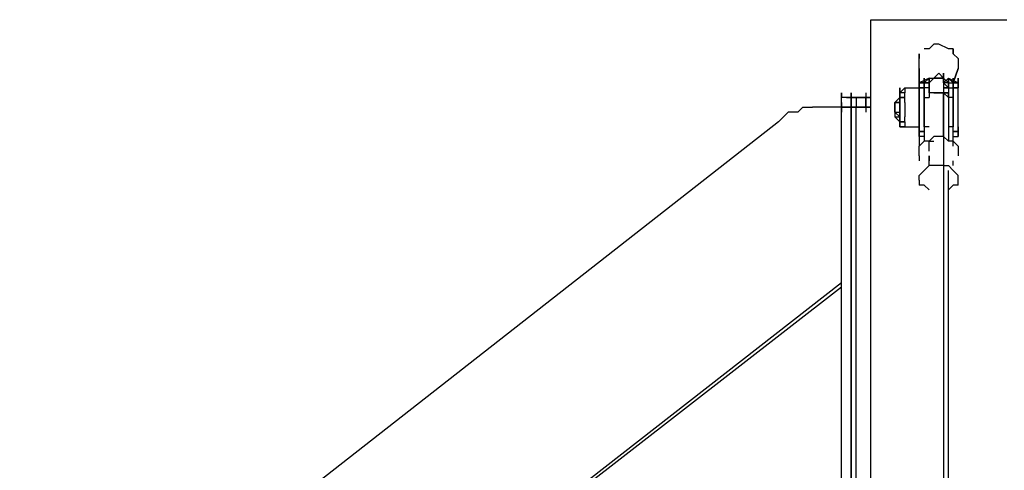
# Model space of a CAD drawing. Extents: x -5714 to 3954, y -4 to 4726.
# Drawn here: x -4315 to -3457, y 3041 to 3434 of the extents above; entities that cross this region are included whole.
import ezdxf

# ---------------------------------------------------------------- set-up
doc = ezdxf.new("R2010")
doc.units = 0
doc.header["$LTSCALE"] = 5
doc.layers.get('0').update_dxf_attribs({"linetype": 'CONTINUOUS'})
doc.layers.add('Lg_prod', color=40, linetype='CONTINUOUS')

# ---------------------------------------------------------------- blocks, each defined once
blk = doc.blocks.new('150310MS')
at = {"layer": 'Lg_prod'}
for p, q in [((-118.5436, 3433.5307), (0, 3433.5307)), ((-118.5436, 2455.546), (-118.5436, 3433.5307)), ((-118.5436, 3433.5307), (0, 3433.5307)), ((-118.5436, 2455.546), (-118.5436, 3433.5307)), ((-67.7392, 3408.1285), (-71.9729, 3408.1285)), ((-63.5055, 3412.3622), (-67.7392, 3408.1285)), ((-59.2718, 3412.3622), (-63.5055, 3412.3622)), ((-50.8044, 3408.1285), (-59.2718, 3412.3622)), ((-46.5707, 3408.1285), (-50.8044, 3408.1285)), ((-46.5707, 3408.1285), (-46.5707, 3403.8948)), ((-46.5707, 3403.8948), (-46.5707, 3408.1285)), ((-76.2066, 3399.6611), (-76.2066, 3403.8948)), ((-76.2066, 3403.8948), (-76.2066, 3399.6611)), ((-76.2066, 3391.1937), (-76.2066, 3399.6611)), ((-46.5707, 3403.8948), (-42.337, 3399.6611)), ((-42.337, 3399.6611), (-42.337, 3391.1937)), ((-76.2066, 3378.4926), (-76.2066, 3391.1937)), ((-76.2066, 3391.1937), (-76.2066, 3378.4926)), ((-42.337, 3391.1937), (-46.5707, 3378.4926)), ((-46.5707, 3378.4926), (-42.337, 3391.1937)), ((-76.2066, 3378.4926), (-76.2066, 3382.7263)), ((-76.2066, 3382.7263), (-76.2066, 3378.4926)), ((-67.7392, 3382.7263), (-76.2066, 3378.4926)), ((-71.9729, 3378.4926), (-71.9729, 3382.7263)), ((-71.9729, 3382.7263), (-71.9729, 3378.4926)), ((-71.9729, 3382.7263), (-71.9729, 3378.4926)), ((-71.9729, 3378.4926), (-71.9729, 3382.7263)), ((-71.9729, 3382.7263), (-71.9729, 3378.4926)), ((-71.9729, 3378.4926), (-71.9729, 3382.7263)), ((-71.9729, 3382.7263), (-71.9729, 3378.4926)), ((-71.9729, 3378.4926), (-71.9729, 3382.7263)), ((-71.9729, 3382.7263), (-71.9729, 3378.4926)), ((-71.9729, 3378.4926), (-71.9729, 3382.7263)), ((-71.9729, 3382.7263), (-71.9729, 3378.4926)), ((-71.9729, 3378.4926), (-71.9729, 3382.7263)), ((-67.7392, 3382.7263), (-71.9729, 3378.4926)), ((-71.9729, 3378.4926), (-67.7392, 3382.7263)), ((-71.9729, 3378.4926), (-71.9729, 3382.7263)), ((-67.7392, 3378.4926), (-67.7392, 3382.7263)), ((-67.7392, 3378.4926), (-67.7392, 3382.7263)), ((-67.7392, 3382.7263), (-67.7392, 3378.4926)), ((-67.7392, 3382.7263), (-67.7392, 3378.4926)), ((-67.7392, 3382.7263), (-63.5055, 3382.7263)), ((-67.7392, 3378.4926), (-67.7392, 3382.7263)), ((-67.7392, 3382.7263), (-63.5055, 3382.7263)), ((-67.7392, 3378.4926), (-67.7392, 3382.7263)), ((-67.7392, 3378.4926), (-63.5055, 3382.7263)), ((-63.5055, 3382.7263), (-67.7392, 3378.4926)), ((-63.5055, 3382.7263), (-59.2718, 3386.96)), ((-59.2718, 3386.96), (-63.5055, 3382.7263)), ((-59.2718, 3382.7263), (-63.5055, 3382.7263)), ((-63.5055, 3382.7263), (-59.2718, 3382.7263)), ((-59.2718, 3386.96), (-55.0381, 3382.7263)), ((-59.2718, 3382.7263), (-55.0381, 3382.7263)), ((-55.0381, 3382.7263), (-59.2718, 3382.7263)), ((-59.2718, 3382.7263), (-55.0381, 3382.7263)), ((-55.0381, 3386.96), (-55.0381, 3382.7263)), ((-55.0381, 3382.7263), (-55.0381, 3386.96)), ((-55.0381, 3386.96), (-55.0381, 3382.7263)), ((-55.0381, 3382.7263), (-55.0381, 3386.96)), ((-55.0381, 3386.96), (-55.0381, 3382.7263)), ((-55.0381, 3378.4926), (-50.8044, 3382.7263)), ((-50.8044, 3382.7263), (-55.0381, 3378.4926)), ((-55.0381, 3382.7263), (-55.0381, 3378.4926)), ((-55.0381, 3382.7263), (-55.0381, 3378.4926)), ((-55.0381, 3382.7263), (-50.8044, 3378.4926)), ((-55.0381, 3382.7263), (-55.0381, 3378.4926)), ((-55.0381, 3382.7263), (-50.8044, 3378.4926)), ((-55.0381, 3378.4926), (-55.0381, 3382.7263)), ((-50.8044, 3382.7263), (-42.337, 3378.4926)), ((-46.5707, 3378.4926), (-50.8044, 3382.7263)), ((-50.8044, 3382.7263), (-46.5707, 3378.4926)), ((-50.8044, 3382.7263), (-50.8044, 3374.2589)), ((-50.8044, 3378.4926), (-50.8044, 3382.7263)), ((-50.8044, 3382.7263), (-50.8044, 3378.4926)), ((-46.5707, 3382.7263), (-46.5707, 3378.4926)), ((-46.5707, 3382.7263), (-46.5707, 3378.4926)), ((-46.5707, 3378.4926), (-46.5707, 3382.7263)), ((-46.5707, 3382.7263), (-46.5707, 3378.4926)), ((-46.5707, 3378.4926), (-46.5707, 3382.7263)), ((-46.5707, 3382.7263), (-46.5707, 3378.4926)), ((-46.5707, 3378.4926), (-46.5707, 3382.7263)), ((-46.5707, 3382.7263), (-46.5707, 3378.4926)), ((-46.5707, 3378.4926), (-46.5707, 3382.7263)), ((-46.5707, 3382.7263), (-46.5707, 3378.4926)), ((-46.5707, 3382.7263), (-46.5707, 3378.4926)), ((-46.5707, 3382.7263), (-46.5707, 3378.4926)), ((-42.337, 3378.4926), (-42.337, 3382.7263)), ((-42.337, 3382.7263), (-42.337, 3378.4926)), ((-93.1414, 3370.0252), (-93.1414, 3374.2589)), ((-93.1414, 3370.0252), (-93.1414, 3374.2589)), ((-93.1414, 3374.2589), (-93.1414, 3370.0252)), ((-93.1414, 3370.0252), (-93.1414, 3374.2589)), ((-93.1414, 3374.2589), (-93.1414, 3370.0252)), ((-93.1414, 3370.0252), (-93.1414, 3374.2589)), ((-93.1414, 3370.0252), (-88.9077, 3374.2589)), ((-93.1414, 3370.0252), (-88.9077, 3374.2589)), ((-88.9077, 3374.2589), (-88.9077, 3370.0252)), ((-88.9077, 3374.2589), (-76.2066, 3374.2589)), ((-76.2066, 3378.4926), (-71.9729, 3378.4926)), ((-76.2066, 3374.2589), (-76.2066, 3378.4926)), ((-76.2066, 3378.4926), (-76.2066, 3370.0252)), ((-76.2066, 3374.2589), (-76.2066, 3378.4926)), ((-76.2066, 3378.4926), (-71.9729, 3378.4926)), ((-71.9729, 3378.4926), (-76.2066, 3378.4926)), ((-71.9729, 3378.4926), (-76.2066, 3378.4926)), ((-71.9729, 3378.4926), (-76.2066, 3378.4926)), ((-76.2066, 3378.4926), (-71.9729, 3378.4926)), ((-71.9729, 3378.4926), (-76.2066, 3378.4926)), ((-76.2066, 3378.4926), (-71.9729, 3378.4926)), ((-71.9729, 3378.4926), (-76.2066, 3378.4926)), ((-76.2066, 3378.4926), (-71.9729, 3378.4926)), ((-76.2066, 3378.4926), (-71.9729, 3378.4926)), ((-76.2066, 3374.2589), (-71.9729, 3374.2589)), ((-76.2066, 3374.2589), (-71.9729, 3374.2589)), ((-71.9729, 3374.2589), (-76.2066, 3374.2589)), ((-76.2066, 3370.0252), (-76.2066, 3374.2589)), ((-76.2066, 3374.2589), (-76.2066, 3370.0252)), ((-76.2066, 3370.0252), (-76.2066, 3374.2589)), ((-71.9729, 3378.4926), (-71.9729, 3374.2589)), ((-71.9729, 3374.2589), (-71.9729, 3378.4926)), ((-67.7392, 3378.4926), (-71.9729, 3378.4926)), ((-67.7392, 3378.4926), (-71.9729, 3378.4926)), ((-71.9729, 3378.4926), (-67.7392, 3378.4926)), ((-71.9729, 3378.4926), (-71.9729, 3370.0252)), ((-71.9729, 3374.2589), (-71.9729, 3378.4926)), ((-71.9729, 3378.4926), (-71.9729, 3374.2589)), ((-67.7392, 3378.4926), (-71.9729, 3378.4926)), ((-71.9729, 3374.2589), (-71.9729, 3370.0252)), ((-71.9729, 3370.0252), (-71.9729, 3374.2589)), ((-71.9729, 3370.0252), (-71.9729, 3374.2589)), ((-67.7392, 3374.2589), (-71.9729, 3374.2589)), ((-67.7392, 3378.4926), (-67.7392, 3374.2589)), ((-67.7392, 3370.0252), (-67.7392, 3378.4926)), ((-67.7392, 3378.4926), (-67.7392, 3374.2589)), ((-67.7392, 3374.2589), (-67.7392, 3370.0252)), ((-67.7392, 3374.2589), (-67.7392, 3370.0252)), ((-55.0381, 3378.4926), (-55.0381, 3370.0252)), ((-55.0381, 3378.4926), (-50.8044, 3374.2589)), ((-55.0381, 3378.4926), (-50.8044, 3374.2589)), ((-50.8044, 3378.4926), (-55.0381, 3378.4926)), ((-50.8044, 3378.4926), (-55.0381, 3378.4926)), ((-55.0381, 3374.2589), (-55.0381, 3370.0252)), ((-55.0381, 3374.2589), (-55.0381, 3370.0252)), ((-55.0381, 3374.2589), (-50.8044, 3374.2589)), ((-50.8044, 3374.2589), (-55.0381, 3374.2589)), ((-50.8044, 3378.4926), (-50.8044, 3374.2589)), ((-50.8044, 3378.4926), (-50.8044, 3370.0252)), ((-50.8044, 3378.4926), (-50.8044, 3374.2589)), ((-50.8044, 3374.2589), (-50.8044, 3378.4926)), ((-50.8044, 3378.4926), (-46.5707, 3378.4926)), ((-50.8044, 3374.2589), (-50.8044, 3370.0252)), ((-50.8044, 3374.2589), (-50.8044, 3370.0252)), ((-50.8044, 3374.2589), (-46.5707, 3374.2589)), ((-46.5707, 3378.4926), (-46.5707, 3370.0252)), ((-46.5707, 3378.4926), (-46.5707, 3374.2589)), ((-46.5707, 3378.4926), (-42.337, 3378.4926)), ((-46.5707, 3374.2589), (-46.5707, 3378.4926)), ((-42.337, 3378.4926), (-46.5707, 3378.4926)), ((-46.5707, 3378.4926), (-42.337, 3378.4926)), ((-42.337, 3378.4926), (-46.5707, 3378.4926)), ((-42.337, 3378.4926), (-46.5707, 3378.4926)), ((-46.5707, 3378.4926), (-42.337, 3378.4926)), ((-42.337, 3378.4926), (-46.5707, 3378.4926)), ((-46.5707, 3378.4926), (-42.337, 3378.4926)), ((-46.5707, 3378.4926), (-42.337, 3378.4926)), ((-42.337, 3378.4926), (-46.5707, 3378.4926)), ((-46.5707, 3378.4926), (-42.337, 3378.4926)), ((-46.5707, 3378.4926), (-46.5707, 3374.2589)), ((-46.5707, 3374.2589), (-46.5707, 3378.4926)), ((-46.5707, 3378.4926), (-46.5707, 3374.2589)), ((-46.5707, 3370.0252), (-46.5707, 3374.2589)), ((-42.337, 3374.2589), (-46.5707, 3374.2589)), ((-46.5707, 3374.2589), (-42.337, 3374.2589)), ((-46.5707, 3374.2589), (-42.337, 3374.2589)), ((-42.337, 3374.2589), (-46.5707, 3374.2589)), ((-46.5707, 3370.0252), (-46.5707, 3374.2589)), ((-46.5707, 3374.2589), (-46.5707, 3370.0252)), ((-42.337, 3378.4926), (-42.337, 3374.2589)), ((-42.337, 3374.2589), (-42.337, 3378.4926)), ((-42.337, 3370.0252), (-42.337, 3374.2589)), ((-42.337, 3370.0252), (-42.337, 3374.2589)), ((-143.9458, 3370.0252), (-143.9458, 3365.7915)), ((-143.9458, 3365.7915), (-143.9458, 3370.0252)), ((-143.9458, 3357.3241), (-143.9458, 3365.7915)), ((-139.7121, 3365.7915), (-143.9458, 3365.7915)), ((-139.7121, 3365.7915), (-143.9458, 3365.7915)), ((-139.7121, 3365.7915), (-135.4784, 3365.7915)), ((-135.4784, 3365.7915), (-139.7121, 3365.7915)), ((-135.4784, 3365.7915), (-135.4784, 3370.0252)), ((-135.4784, 3370.0252), (-135.4784, 3365.7915)), ((-135.4784, 3361.5578), (-135.4784, 3370.0252)), ((-135.4784, 3370.0252), (-135.4784, 3361.5578)), ((-135.4784, 3365.7915), (-135.4784, 3357.3241)), ((-135.4784, 3357.3241), (-135.4784, 3365.7915)), ((-135.4784, 3365.7915), (-135.4784, 3357.3241)), ((-135.4784, 3365.7915), (-131.2447, 3365.7915)), ((-131.2447, 3365.7915), (-135.4784, 3365.7915)), ((-131.2447, 3365.7915), (-122.7773, 3365.7915)), ((-131.2447, 3365.7915), (-131.2447, 3357.3241)), ((-122.7773, 3365.7915), (-131.2447, 3365.7915)), ((-122.7773, 3370.0252), (-122.7773, 3361.5578)), ((-122.7773, 3370.0252), (-122.7773, 3365.7915)), ((-122.7773, 3365.7915), (-122.7773, 3357.3241)), ((-122.7773, 3365.7915), (-122.7773, 3357.3241)), ((-122.7773, 3357.3241), (-122.7773, 3365.7915)), ((-118.5436, 3365.7915), (-122.7773, 3365.7915)), ((-122.7773, 3365.7915), (-118.5436, 3365.7915)), ((-93.1414, 3365.7915), (-97.3751, 3361.5578)), ((-97.3751, 3361.5578), (-93.1414, 3365.7915)), ((-93.1414, 3365.7915), (-97.3751, 3361.5578)), ((-97.3751, 3361.5578), (-93.1414, 3365.7915)), ((-97.3751, 3361.5578), (-93.1414, 3365.7915)), ((-93.1414, 3365.7915), (-93.1414, 3370.0252)), ((-93.1414, 3365.7915), (-93.1414, 3370.0252)), ((-88.9077, 3370.0252), (-93.1414, 3370.0252)), ((-93.1414, 3365.7915), (-93.1414, 3370.0252)), ((-93.1414, 3370.0252), (-93.1414, 3365.7915)), ((-88.9077, 3370.0252), (-93.1414, 3370.0252)), ((-93.1414, 3365.7915), (-93.1414, 3370.0252)), ((-93.1414, 3370.0252), (-93.1414, 3365.7915)), ((-88.9077, 3370.0252), (-93.1414, 3370.0252)), ((-93.1414, 3365.7915), (-93.1414, 3361.5578)), ((-93.1414, 3365.7915), (-93.1414, 3361.5578)), ((-93.1414, 3361.5578), (-93.1414, 3365.7915)), ((-88.9077, 3365.7915), (-93.1414, 3365.7915)), ((-93.1414, 3365.7915), (-88.9077, 3365.7915)), ((-93.1414, 3361.5578), (-93.1414, 3365.7915)), ((-88.9077, 3365.7915), (-88.9077, 3370.0252)), ((-88.9077, 3361.5578), (-88.9077, 3365.7915)), ((-76.2066, 3370.0252), (-76.2066, 3365.7915)), ((-76.2066, 3370.0252), (-76.2066, 3365.7915)), ((-76.2066, 3370.0252), (-76.2066, 3365.7915)), ((-76.2066, 3365.7915), (-76.2066, 3370.0252)), ((-76.2066, 3365.7915), (-76.2066, 3357.3241)), ((-76.2066, 3361.5578), (-76.2066, 3365.7915)), ((-76.2066, 3361.5578), (-76.2066, 3365.7915)), ((-71.9729, 3365.7915), (-71.9729, 3370.0252)), ((-71.9729, 3370.0252), (-71.9729, 3365.7915)), ((-71.9729, 3370.0252), (-71.9729, 3365.7915)), ((-71.9729, 3357.3241), (-71.9729, 3365.7915)), ((-71.9729, 3357.3241), (-71.9729, 3365.7915)), ((-71.9729, 3365.7915), (-71.9729, 3340.3893)), ((-71.9729, 3365.7915), (-67.7392, 3365.7915)), ((-71.9729, 3340.3893), (-71.9729, 3365.7915)), ((-67.7392, 3370.0252), (-67.7392, 3365.7915)), ((-63.5055, 3370.0252), (-67.7392, 3370.0252)), ((-59.2718, 3370.0252), (-63.5055, 3370.0252)), ((-63.5055, 3370.0252), (-59.2718, 3370.0252)), ((-59.2718, 3370.0252), (-63.5055, 3370.0252)), ((-55.0381, 3370.0252), (-59.2718, 3370.0252)), ((-59.2718, 3370.0252), (-55.0381, 3370.0252)), ((-55.0381, 3370.0252), (-59.2718, 3370.0252)), ((-55.0381, 3370.0252), (-50.8044, 3365.7915)), ((-55.0381, 3370.0252), (-50.8044, 3370.0252)), ((-50.8044, 3370.0252), (-55.0381, 3370.0252)), ((-55.0381, 3370.0252), (-55.0381, 3327.6882)), ((-55.0381, 3331.9219), (-55.0381, 3370.0252)), ((-55.0381, 3370.0252), (-50.8044, 3365.7915)), ((-55.0381, 3331.9219), (-55.0381, 3370.0252)), ((-50.8044, 3365.7915), (-50.8044, 3370.0252)), ((-50.8044, 3370.0252), (-50.8044, 3361.5578)), ((-50.8044, 3365.7915), (-50.8044, 3327.6882)), ((-46.5707, 3365.7915), (-50.8044, 3365.7915)), ((-46.5707, 3370.0252), (-46.5707, 3365.7915)), ((-46.5707, 3365.7915), (-46.5707, 3370.0252)), ((-46.5707, 3365.7915), (-46.5707, 3370.0252)), ((-46.5707, 3365.7915), (-46.5707, 3357.3241)), ((-46.5707, 3365.7915), (-46.5707, 3357.3241)), ((-46.5707, 3340.3893), (-46.5707, 3365.7915)), ((-46.5707, 3365.7915), (-46.5707, 3340.3893)), ((-42.337, 3365.7915), (-42.337, 3370.0252)), ((-42.337, 3365.7915), (-42.337, 3370.0252)), ((-42.337, 3357.3241), (-42.337, 3365.7915)), ((-182.0491, 3353.0904), (-177.8154, 3357.3241)), ((-177.8154, 3357.3241), (-169.348, 3357.3241)), ((-143.9458, 3357.3241), (-169.348, 3357.3241)), ((-143.9458, 3357.3241), (-169.348, 3357.3241)), ((-143.9458, 3361.5578), (-143.9458, 3353.0904)), ((-139.7121, 3357.3241), (-143.9458, 3357.3241)), ((-143.9458, 2472.4808), (-143.9458, 3357.3241)), ((-143.9458, 3357.3241), (-139.7121, 3357.3241)), ((-143.9458, 2472.4808), (-143.9458, 3357.3241)), ((-139.7121, 3357.3241), (-143.9458, 3357.3241)), ((-143.9458, 3357.3241), (-139.7121, 3357.3241)), ((-135.4784, 3357.3241), (-139.7121, 3357.3241)), ((-139.7121, 3357.3241), (-135.4784, 3357.3241)), ((-139.7121, 3357.3241), (-135.4784, 3357.3241)), ((-139.7121, 3357.3241), (-135.4784, 3357.3241)), ((-135.4784, 3361.5578), (-135.4784, 3353.0904)), ((-135.4784, 3353.0904), (-135.4784, 3361.5578)), ((-135.4784, 3361.5578), (-135.4784, 3353.0904)), ((-135.4784, 3353.0904), (-135.4784, 3357.3241)), ((-131.2447, 3357.3241), (-135.4784, 3357.3241)), ((-135.4784, 3357.3241), (-135.4784, 2464.0134)), ((-135.4784, 2464.0134), (-135.4784, 3357.3241)), ((-135.4784, 3357.3241), (-135.4784, 2464.0134)), ((-131.2447, 3357.3241), (-135.4784, 3357.3241)), ((-135.4784, 3357.3241), (-135.4784, 2464.0134)), ((-135.4784, 3357.3241), (-131.2447, 3357.3241)), ((-131.2447, 3357.3241), (-135.4784, 3357.3241)), ((-118.5436, 3357.3241), (-131.2447, 3357.3241)), ((-131.2447, 3357.3241), (-118.5436, 3357.3241)), ((-131.2447, 2459.7797), (-131.2447, 3357.3241)), ((-122.7773, 3357.3241), (-131.2447, 3357.3241)), ((-122.7773, 3357.3241), (-131.2447, 3357.3241)), ((-122.7773, 3361.5578), (-122.7773, 3353.0904)), ((-118.5436, 3357.3241), (-122.7773, 3357.3241)), ((-118.5436, 3357.3241), (-122.7773, 3357.3241)), ((-97.3751, 3361.5578), (-97.3751, 3353.0904)), ((-93.1414, 3361.5578), (-97.3751, 3361.5578)), ((-93.1414, 3361.5578), (-97.3751, 3361.5578)), ((-97.3751, 3357.3241), (-97.3751, 3361.5578)), ((-97.3751, 3361.5578), (-93.1414, 3361.5578)), ((-97.3751, 3357.3241), (-97.3751, 3361.5578)), ((-97.3751, 3357.3241), (-97.3751, 3353.0904)), ((-97.3751, 3357.3241), (-97.3751, 3353.0904)), ((-97.3751, 3353.0904), (-97.3751, 3357.3241)), ((-97.3751, 3353.0904), (-97.3751, 3357.3241)), ((-93.1414, 3357.3241), (-93.1414, 3361.5578)), ((-93.1414, 3357.3241), (-93.1414, 3361.5578)), ((-93.1414, 3357.3241), (-93.1414, 3361.5578)), ((-93.1414, 3361.5578), (-93.1414, 3357.3241)), ((-93.1414, 3353.0904), (-93.1414, 3357.3241)), ((-93.1414, 3353.0904), (-93.1414, 3357.3241)), ((-93.1414, 3357.3241), (-93.1414, 3353.0904)), ((-88.9077, 3361.5578), (-88.9077, 3357.3241)), ((-88.9077, 3357.3241), (-88.9077, 3353.0904)), ((-76.2066, 3357.3241), (-76.2066, 3361.5578)), ((-76.2066, 3357.3241), (-76.2066, 3361.5578)), ((-76.2066, 3357.3241), (-76.2066, 3353.0904)), ((-76.2066, 3353.0904), (-76.2066, 3357.3241)), ((-76.2066, 3353.0904), (-76.2066, 3357.3241)), ((-42.337, 3353.0904), (-42.337, 3357.3241)), ((-42.337, 3353.0904), (-42.337, 3357.3241)), ((-190.5165, 3353.0904), (-198.9839, 3344.623)), ((-182.0491, 3353.0904), (-190.5165, 3353.0904)), ((-93.1414, 3348.8567), (-97.3751, 3353.0904)), ((-97.3751, 3353.0904), (-93.1414, 3348.8567)), ((-97.3751, 3353.0904), (-97.3751, 3348.8567)), ((-93.1414, 3348.8567), (-97.3751, 3353.0904)), ((-93.1414, 3348.8567), (-97.3751, 3353.0904)), ((-93.1414, 3348.8567), (-97.3751, 3353.0904)), ((-93.1414, 3348.8567), (-97.3751, 3353.0904)), ((-97.3751, 3353.0904), (-93.1414, 3353.0904)), ((-97.3751, 3348.8567), (-93.1414, 3348.8567)), ((-93.1414, 3344.623), (-97.3751, 3348.8567)), ((-97.3751, 3348.8567), (-93.1414, 3348.8567)), ((-97.3751, 3348.8567), (-93.1414, 3348.8567)), ((-93.1414, 3344.623), (-97.3751, 3348.8567)), ((-93.1414, 3353.0904), (-93.1414, 3348.8567)), ((-93.1414, 3353.0904), (-93.1414, 3348.8567)), ((-93.1414, 3353.0904), (-93.1414, 3344.623)), ((-93.1414, 3353.0904), (-93.1414, 3348.8567)), ((-93.1414, 3348.8567), (-93.1414, 3353.0904)), ((-93.1414, 3348.8567), (-93.1414, 3344.623)), ((-93.1414, 3348.8567), (-93.1414, 3344.623)), ((-93.1414, 3344.623), (-93.1414, 3348.8567)), ((-93.1414, 3344.623), (-93.1414, 3348.8567)), ((-93.1414, 3348.8567), (-93.1414, 3344.623)), ((-88.9077, 3353.0904), (-88.9077, 3348.8567)), ((-88.9077, 3344.623), (-88.9077, 3348.8567)), ((-76.2066, 3353.0904), (-76.2066, 3348.8567)), ((-76.2066, 3348.8567), (-76.2066, 3353.0904)), ((-76.2066, 3348.8567), (-76.2066, 3353.0904)), ((-76.2066, 3348.8567), (-76.2066, 3344.623)), ((-76.2066, 3348.8567), (-76.2066, 3344.623)), ((-76.2066, 3344.623), (-76.2066, 3348.8567)), ((-76.2066, 3344.623), (-76.2066, 3348.8567)), ((-42.337, 3348.8567), (-42.337, 3353.0904)), ((-42.337, 3344.623), (-42.337, 3348.8567)), ((-42.337, 3344.623), (-42.337, 3348.8567)), ((-198.9839, 3344.623), (-1244.7078, 2527.5189)), ((-198.9839, 3344.623), (-1244.7078, 2527.5189)), ((-93.1414, 3340.3893), (-93.1414, 3344.623)), ((-93.1414, 3344.623), (-93.1414, 3340.3893)), ((-93.1414, 3344.623), (-88.9077, 3344.623)), ((-93.1414, 3344.623), (-88.9077, 3344.623)), ((-88.9077, 3344.623), (-93.1414, 3344.623)), ((-93.1414, 3340.3893), (-93.1414, 3344.623)), ((-93.1414, 3344.623), (-88.9077, 3344.623)), ((-93.1414, 3344.623), (-88.9077, 3344.623)), ((-88.9077, 3340.3893), (-93.1414, 3340.3893)), ((-93.1414, 3340.3893), (-88.9077, 3340.3893)), ((-88.9077, 3340.3893), (-93.1414, 3340.3893)), ((-88.9077, 3344.623), (-88.9077, 3340.3893)), ((-88.9077, 3340.3893), (-76.2066, 3340.3893)), ((-88.9077, 3340.3893), (-76.2066, 3340.3893)), ((-76.2066, 3344.623), (-76.2066, 3340.3893)), ((-76.2066, 3340.3893), (-76.2066, 3344.623)), ((-76.2066, 3340.3893), (-76.2066, 3344.623)), ((-76.2066, 3336.1556), (-76.2066, 3340.3893)), ((-76.2066, 3340.3893), (-76.2066, 3336.1556)), ((-76.2066, 3336.1556), (-76.2066, 3340.3893)), ((-71.9729, 3340.3893), (-71.9729, 3336.1556)), ((-71.9729, 3340.3893), (-71.9729, 3336.1556)), ((-67.7392, 3340.3893), (-71.9729, 3340.3893)), ((-46.5707, 3340.3893), (-50.8044, 3340.3893)), ((-46.5707, 3336.1556), (-46.5707, 3340.3893)), ((-46.5707, 3336.1556), (-46.5707, 3340.3893)), ((-42.337, 3340.3893), (-42.337, 3344.623)), ((-42.337, 3340.3893), (-42.337, 3336.1556)), ((-42.337, 3340.3893), (-42.337, 3336.1556)), ((-42.337, 3331.9219), (-42.337, 3340.3893)), ((-76.2066, 3336.1556), (-71.9729, 3336.1556)), ((-71.9729, 3336.1556), (-76.2066, 3336.1556)), ((-76.2066, 3336.1556), (-76.2066, 3331.9219)), ((-76.2066, 3331.9219), (-76.2066, 3336.1556)), ((-76.2066, 3336.1556), (-76.2066, 3331.9219)), ((-76.2066, 3336.1556), (-71.9729, 3336.1556)), ((-76.2066, 3336.1556), (-71.9729, 3336.1556)), ((-71.9729, 3336.1556), (-76.2066, 3336.1556)), ((-76.2066, 3336.1556), (-71.9729, 3336.1556)), ((-71.9729, 3336.1556), (-76.2066, 3336.1556)), ((-76.2066, 3336.1556), (-71.9729, 3336.1556)), ((-76.2066, 3331.9219), (-76.2066, 3336.1556)), ((-76.2066, 3336.1556), (-71.9729, 3336.1556)), ((-76.2066, 3331.9219), (-76.2066, 3336.1556)), ((-76.2066, 3331.9219), (-76.2066, 3323.4545)), ((-76.2066, 3331.9219), (-76.2066, 3323.4545)), ((-71.9729, 3331.9219), (-76.2066, 3331.9219)), ((-71.9729, 3331.9219), (-76.2066, 3331.9219)), ((-71.9729, 3336.1556), (-71.9729, 3331.9219)), ((-71.9729, 3336.1556), (-71.9729, 3331.9219)), ((-71.9729, 3331.9219), (-71.9729, 3327.6882)), ((-71.9729, 3331.9219), (-71.9729, 3327.6882)), ((-63.5055, 3331.9219), (-67.7392, 3327.6882)), ((-59.2718, 3331.9219), (-63.5055, 3331.9219)), ((-55.0381, 3331.9219), (-59.2718, 3331.9219)), ((-50.8044, 3327.6882), (-55.0381, 3331.9219)), ((-46.5707, 3336.1556), (-42.337, 3336.1556)), ((-42.337, 3336.1556), (-46.5707, 3336.1556)), ((-42.337, 3336.1556), (-46.5707, 3336.1556)), ((-46.5707, 3336.1556), (-42.337, 3336.1556)), ((-46.5707, 3336.1556), (-42.337, 3336.1556)), ((-42.337, 3336.1556), (-46.5707, 3336.1556)), ((-46.5707, 3336.1556), (-42.337, 3336.1556)), ((-42.337, 3336.1556), (-46.5707, 3336.1556)), ((-42.337, 3336.1556), (-46.5707, 3336.1556)), ((-46.5707, 3331.9219), (-46.5707, 3336.1556)), ((-46.5707, 3331.9219), (-46.5707, 3336.1556)), ((-46.5707, 3323.4545), (-46.5707, 3331.9219)), ((-46.5707, 3323.4545), (-46.5707, 3331.9219)), ((-46.5707, 3331.9219), (-42.337, 3331.9219)), ((-46.5707, 3327.6882), (-46.5707, 3331.9219)), ((-46.5707, 3327.6882), (-46.5707, 3331.9219)), ((-42.337, 3331.9219), (-42.337, 3336.1556)), ((-42.337, 3336.1556), (-42.337, 3331.9219)), ((-42.337, 3331.9219), (-42.337, 3336.1556)), ((-76.2066, 3323.4545), (-71.9729, 3327.6882)), ((-76.2066, 3319.2208), (-76.2066, 3323.4545)), ((-67.7392, 3327.6882), (-71.9729, 3327.6882)), ((-67.7392, 3327.6882), (-63.5055, 3327.6882)), ((-67.7392, 3323.4545), (-67.7392, 3327.6882)), ((-67.7392, 3319.2208), (-67.7392, 3323.4545)), ((-55.0381, 3327.6882), (-55.0381, 2544.4537)), ((-46.5707, 3327.6882), (-50.8044, 3327.6882)), ((-42.337, 3323.4545), (-46.5707, 3327.6882)), ((-42.337, 3323.4545), (-42.337, 3319.2208)), ((-76.2066, 3314.9871), (-76.2066, 3319.2208)), ((-76.2066, 3314.9871), (-76.2066, 3310.7534)), ((-76.2066, 3314.9871), (-76.2066, 3310.7534)), ((-67.7392, 3314.9871), (-67.7392, 3310.7534)), ((-67.7392, 3310.7534), (-67.7392, 3314.9871)), ((-55.0381, 3319.2208), (-55.0381, 3314.9871)), ((-42.337, 3319.2208), (-42.337, 3314.9871)), ((-67.7392, 3306.5197), (-71.9729, 3302.286)), ((-67.7392, 3306.5197), (-67.7392, 3310.7534)), ((-63.5055, 3306.5197), (-67.7392, 3306.5197)), ((-59.2718, 3306.5197), (-63.5055, 3306.5197)), ((-55.0381, 3306.5197), (-59.2718, 3306.5197)), ((-55.0381, 3306.5197), (-55.0381, 2544.4537)), ((-55.0381, 3306.5197), (-50.8044, 3306.5197)), ((-50.8044, 3306.5197), (-46.5707, 3302.286)), ((-46.5707, 3306.5197), (-46.5707, 3310.7534)), ((-46.5707, 3306.5197), (-46.5707, 3310.7534)), ((-76.2066, 3298.0523), (-71.9729, 3302.286)), ((-76.2066, 3293.8186), (-76.2066, 3298.0523)), ((-50.8044, 2540.22), (-50.8044, 3302.286)), ((-42.337, 3298.0523), (-46.5707, 3302.286)), ((-42.337, 3293.8186), (-42.337, 3298.0523)), ((-76.2066, 3293.8186), (-76.2066, 3289.5849)), ((-71.9729, 3289.5849), (-76.2066, 3289.5849)), ((-67.7392, 3285.3512), (-71.9729, 3289.5849)), ((-46.5707, 3289.5849), (-50.8044, 3285.3512)), ((-42.337, 3289.5849), (-46.5707, 3289.5849)), ((-42.337, 3289.5849), (-42.337, 3293.8186)), ((-1083.8272, 2472.4808), (-143.9458, 3204.9109)), ((-1083.8272, 2472.4808), (-143.9458, 3204.9109)), ((-143.9458, 3200.6772), (-1083.8272, 2472.4808))]:
    blk.add_line(p, q, dxfattribs=at)

msp = doc.modelspace()

# ---------------------------------------------------------------- block references
msp.add_blockref('150310MS', (-3454.7, 0))

doc.saveas('drawing.dxf')
